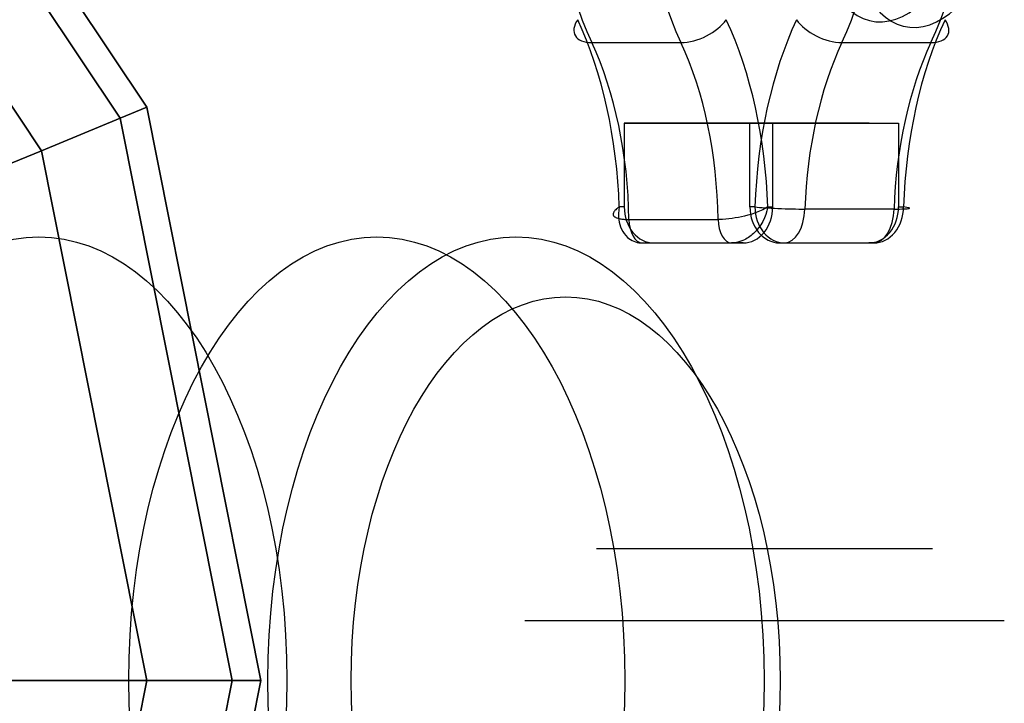
# Model space of a CAD drawing. Extents: x -5312 to 6640, y -5152 to 4026.
# Drawn here: x 1791 to 1873, y 24 to 81 of the extents above; entities that cross this region are included whole.
import ezdxf

# ---------------------------------------------------------------- set-up
doc = ezdxf.new("R2010")
doc.units = 0
doc.header["$LTSCALE"] = 350
doc.header["$MEASUREMENT"] = 0
doc.layers.add('DOUBLE-CLOUD-9', color=255, linetype='CONTINUOUS')

msp = doc.modelspace()

# ---------------------------------------------------------------- linework, layer by layer
at = {"layer": 'DOUBLE-CLOUD-9'}
for p, q in [((1774.55336, 114.66106), (1801.64995, 74.10814)), ((1801.64995, 74.10814), (1774.55336, 114.66106)), ((1772.855, 112.9627), (1799.43094, 73.18899)), ((1799.43094, 73.18899), (1772.855, 112.9627)), ((1772.855, 112.9627), (1799.43094, 73.18899)), ((1799.43094, 73.18899), (1772.855, 112.9627)), ((1767.8252, 107.93289), (1792.85918, 70.46688)), ((1792.85918, 70.46688), (1767.8252, 107.93289)), ((1767.8252, 107.93289), (1792.85918, 70.46688)), ((1792.85918, 70.46688), (1767.8252, 107.93289)), ((1838.75925, 79.47983), (1846.19288, 79.47983)), ((1838.75925, 79.47983), (1846.19288, 79.47983)), ((1859.61352, 79.47983), (1867.04716, 79.47983)), ((1859.61352, 79.47983), (1867.04716, 79.47983)), ((1801.64995, 74.10814), (1799.43094, 73.18899)), ((1799.43094, 73.18899), (1801.64995, 74.10814)), ((1799.43094, 73.18899), (1801.64995, 74.10814)), ((1801.64995, 74.10814), (1799.43094, 73.18899)), ((1801.64995, 74.10814), (1811.16501, 26.27271)), ((1811.16501, 26.27271), (1801.64995, 74.10814)), ((1799.43094, 73.18899), (1792.85918, 70.46688)), ((1792.85918, 70.46688), (1799.43094, 73.18899)), ((1792.85918, 70.46688), (1799.43094, 73.18899)), ((1799.43094, 73.18899), (1792.85918, 70.46688)), ((1799.43094, 73.18899), (1808.76317, 26.27271)), ((1808.76317, 26.27271), (1799.43094, 73.18899)), ((1799.43094, 73.18899), (1808.76317, 26.27271)), ((1808.76317, 26.27271), (1799.43094, 73.18899)), ((1841.46582, 72.77271), (1853.85521, 72.77271)), ((1851.95119, 72.77271), (1841.46582, 72.77271)), ((1841.46582, 72.77271), (1841.46582, 65.77271)), ((1841.46582, 72.77271), (1853.85521, 72.77271)), ((1841.46582, 72.77271), (1841.46582, 65.77271)), ((1851.95119, 72.77271), (1841.46582, 72.77271)), ((1861.9032, 72.77271), (1843.9032, 72.77271)), ((1843.9032, 72.77271), (1861.9032, 72.77271)), ((1851.95119, 65.77271), (1851.95119, 72.77271)), ((1851.95119, 72.77271), (1864.34058, 72.77271)), ((1851.95119, 72.77271), (1864.34058, 72.77271)), ((1851.95119, 65.77271), (1851.95119, 72.77271)), ((1853.85521, 72.77271), (1864.34058, 72.77271)), ((1853.85521, 65.77271), (1853.85521, 72.77271)), ((1853.85521, 72.77271), (1864.34058, 72.77271)), ((1853.85521, 65.77271), (1853.85521, 72.77271)), ((1864.34058, 72.77271), (1864.34058, 65.77271)), ((1864.34058, 72.77271), (1864.34058, 65.77271)), ((1792.85918, 70.46688), (1782.18723, 66.04641)), ((1782.18723, 66.04641), (1792.85918, 70.46688)), ((1782.18723, 66.04641), (1792.85918, 70.46688)), ((1792.85918, 70.46688), (1782.18723, 66.04641)), ((1792.85918, 70.46688), (1801.64995, 26.27271)), ((1801.64995, 26.27271), (1792.85918, 70.46688)), ((1792.85918, 70.46688), (1801.64995, 26.27271)), ((1801.64995, 26.27271), (1792.85918, 70.46688)), ((1841.46582, 65.77271), (1841.04866, 65.77271)), ((1841.46582, 65.77271), (1841.04866, 65.77271)), ((1852.36835, 65.77271), (1851.95119, 65.77271)), ((1852.36835, 65.77271), (1851.95119, 65.77271)), ((1853.43805, 65.77271), (1853.85521, 65.77271)), ((1853.43805, 65.77271), (1853.85521, 65.77271)), ((1864.34058, 65.77271), (1864.75775, 65.77271)), ((1864.34058, 65.77271), (1864.75775, 65.77271)), ((1863.96814, 65.59651), (1856.5345, 65.59651)), ((1863.96814, 65.59651), (1856.5345, 65.59651)), ((1841.85819, 64.72765), (1849.29182, 64.72765)), ((1841.85819, 64.72765), (1849.29182, 64.72765)), ((1842.98536, 62.77271), (1850.41899, 62.77271)), ((1842.98536, 62.77271), (1843.9437, 62.77271)), ((1842.98536, 62.77271), (1850.41899, 62.77271)), ((1842.98536, 62.77271), (1843.9437, 62.77271)), ((1843.9437, 62.77271), (1851.37733, 62.77271)), ((1843.9437, 62.77271), (1851.37733, 62.77271)), ((1851.37733, 62.77271), (1850.41899, 62.77271)), ((1851.37733, 62.77271), (1850.41899, 62.77271)), ((1854.42907, 62.77271), (1854.84623, 62.77271)), ((1854.42907, 62.77271), (1861.8627, 62.77271)), ((1854.42907, 62.77271), (1861.8627, 62.77271)), ((1854.42907, 62.77271), (1854.84623, 62.77271)), ((1854.84623, 62.77271), (1862.27987, 62.77271)), ((1854.84623, 62.77271), (1862.27987, 62.77271)), ((1862.27987, 62.77271), (1861.8627, 62.77271)), ((1862.27987, 62.77271), (1861.8627, 62.77271)), ((1867.16501, 37.27271), (1839.16501, 37.27271)), ((1867.16501, 37.27271), (1839.16501, 37.27271)), ((1862.16501, 37.27271), (1844.16501, 37.27271)), ((1862.16501, 37.27271), (1844.16501, 37.27271)), ((1833.16501, 31.27271), (1873.16501, 31.27271)), ((1833.16501, 31.27271), (1873.16501, 31.27271)), ((1801.64995, 26.27271), (1790.09871, 26.27271)), ((1790.09871, 26.27271), (1801.64995, 26.27271)), ((1790.09871, 26.27271), (1801.64995, 26.27271)), ((1801.64995, 26.27271), (1790.09871, 26.27271)), ((1801.64995, 26.27271), (1792.85918, -17.92146)), ((1792.85918, -17.92146), (1801.64995, 26.27271)), ((1801.64995, 26.27271), (1792.85918, -17.92146)), ((1792.85918, -17.92146), (1801.64995, 26.27271)), ((1808.76317, 26.27271), (1799.43094, -20.64358)), ((1799.43094, -20.64358), (1808.76317, 26.27271)), ((1808.76317, 26.27271), (1799.43094, -20.64358)), ((1799.43094, -20.64358), (1808.76317, 26.27271)), ((1808.76317, 26.27271), (1801.64995, 26.27271)), ((1801.64995, 26.27271), (1808.76317, 26.27271)), ((1801.64995, 26.27271), (1808.76317, 26.27271)), ((1811.16501, 26.27271), (1801.64995, -21.56272)), ((1801.64995, -21.56272), (1811.16501, 26.27271)), ((1808.76317, 26.27271), (1801.64995, 26.27271)), ((1811.16501, 26.27271), (1808.76317, 26.27271)), ((1808.76317, 26.27271), (1811.16501, 26.27271)), ((1808.76317, 26.27271), (1811.16501, 26.27271)), ((1811.16501, 26.27271), (1808.76317, 26.27271))]:
    msp.add_line(p, q, dxfattribs=at)
for points in [[(1841.04866, 65.77271, 0.02759046), (1840.82882, 65.60748, 0.03509886), (1840.68703, 65.47006, 0.04246642), (1840.60404, 65.35967, 0.03492418), (1840.57035, 65.29537, 0.04424903), (1840.54949, 65.23284, 0.05409813), (1840.54205, 65.17238, 0.15053103), (1840.58125, 65.04022, 0.05567009), (1840.62444, 64.98799, 0.04535762), (1840.68468, 64.93911, 0.03583965), (1840.76272, 64.89406, 0.02864716), (1840.85986, 64.85321, 0.02220096), (1840.97731, 64.81691, 0.01795797), (1841.11475, 64.78595, 0.01508289), (1841.27191, 64.76107, 0.01978071), (1841.57881, 64.73437, 0.01307702), (1841.85819, 64.72765)], [(1841.04866, 65.77271, 0.02759046), (1840.82882, 65.60748, 0.03509886), (1840.68703, 65.47006, 0.04246642), (1840.60404, 65.35967, 0.03492418), (1840.57035, 65.29537, 0.04424903), (1840.54949, 65.23284, 0.05409813), (1840.54205, 65.17238, 0.15053103), (1840.58125, 65.04022, 0.05567009), (1840.62444, 64.98799, 0.04535762), (1840.68468, 64.93911, 0.03583965), (1840.76272, 64.89406, 0.02864716), (1840.85986, 64.85321, 0.02220096), (1840.97731, 64.81691, 0.01795797), (1841.11475, 64.78595, 0.01508289), (1841.27191, 64.76107, 0.01978071), (1841.57881, 64.73437, 0.01307702), (1841.85819, 64.72765)], [(1841.04866, 65.77271, 0.07768149), (1841.02149, 64.69797, 0.07339695), (1841.23981, 63.93271, 0.1031977), (1841.74501, 63.23812, 0.16737966), (1842.84065, 62.77792, 0.01804559), (1842.98536, 62.77271)], [(1841.04866, 65.77271, 0.07768149), (1841.02149, 64.69797, 0.07339695), (1841.23981, 63.93271, 0.1031977), (1841.74501, 63.23812, 0.16737966), (1842.84065, 62.77792, 0.01804559), (1842.98536, 62.77271)], [(1853.43805, 65.77271, -0.04157116), (1852.88446, 65.47006, -0.04036661), (1851.76171, 65.07666, -0.0509294), (1849.67305, 64.73813, -0.0127836), (1849.29182, 64.72765)], [(1853.43805, 65.77271, -0.04157116), (1852.88446, 65.47006, -0.04036661), (1851.76171, 65.07666, -0.0509294), (1849.67305, 64.73813, -0.0127836), (1849.29182, 64.72765)], [(1853.43805, 65.77271, -0.16089006), (1852.23771, 63.56145, -0.08303429), (1851.3658, 62.98181, -0.07748138), (1850.6396, 62.78441, -0.02577368), (1850.41899, 62.77271)], [(1853.43805, 65.77271, -0.16089006), (1852.23771, 63.56145, -0.08303429), (1851.3658, 62.98181, -0.07748138), (1850.6396, 62.78441, -0.02577368), (1850.41899, 62.77271)]]:
    msp.add_lwpolyline(points, format="xyb", dxfattribs=at)
for centre, major_axis, ratio, start_param, end_param in [((1849.18638, 94.77271), (0, -24), 0.56372959, 0.87993247, 5.40325283), ((1849.18638, 94.77271), (0, -24), 0.56372959, 0.87993247, 5.40325283), ((1856.62002, 94.77271), (0, 24), 0.56372959, 4.02152513, 8.54484549), ((1856.62002, 94.77271), (0, 24), 0.56372959, 4.02152513, 8.54484549), ((1864.12917, 92.97419), (1.92255, 11.72028), 0.54826419, 5.50846443, 10.78092872), ((1864.12917, 92.97419), (1.92255, 11.72028), 0.54826419, 5.50846443, 10.78092872), ((1866.95869, 92.51005), (1.92255, 11.72028), 0.54826419, 5.50846443, 10.78092872), ((1866.95869, 92.51005), (1.92255, 11.72028), 0.54826419, 5.50846443, 10.78092872), ((1840.06264, 81.39144), (2.71915, 1.26736), 0.52630397, 2.41680028, 3.98759661), ((1840.06264, 81.39144), (2.71915, 1.26736), 0.52630397, 2.41680028, 3.98759661), ((1825.85423, 64.18696), (0, -27), 0.56372959, 1.62956174, 2.26166018), ((1825.85423, 64.18696), (0, 27), 0.56372959, 4.77115439, 5.40325283), ((1847.49627, 81.39144), (2.71915, 1.26736), 0.52630397, 3.98759661, 5.55839293), ((1847.49627, 81.39144), (2.71915, 1.26736), 0.52630397, 3.98759661, 5.55839293), ((1838.24362, 64.18696), (0, 27), 0.56372959, 4.77115439, 5.40325283), ((1838.24362, 64.18696), (0, -27), 0.56372959, 1.62956174, 2.26166018), ((1867.56278, 64.18696), (0, -27), 0.56372959, 4.02152513, 4.65362357), ((1867.56278, 64.18696), (0, 27), 0.56372959, 0.87993247, 1.51203092), ((1858.31013, 81.39144), (2.71915, -1.26736), 0.52630397, 3.86638503, 5.43718135), ((1858.31013, 81.39144), (2.71915, -1.26736), 0.52630397, 3.86638503, 5.43718135), ((1879.95217, 64.18696), (0, 27), 0.56372959, 0.87993247, 1.51203092), ((1879.95217, 64.18696), (0, -27), 0.56372959, 4.02152513, 4.65362357), ((1865.74376, 81.39144), (-2.71915, 1.26736), 0.52630397, 2.2955887, 3.86638503), ((1865.74376, 81.39144), (-2.71915, 1.26736), 0.52630397, 2.2955887, 3.86638503), ((1828.33211, 64.18696), (0, 24), 0.56372959, 4.73491985, 5.40325283), ((1828.33211, 64.18696), (0, 24), 0.56372959, 4.73491985, 5.40325283), ((1835.76574, 64.18696), (0, -24), 0.56372959, 1.59332719, 2.26166018), ((1835.76574, 64.18696), (0, -24), 0.56372959, 1.59332719, 2.26166018), ((1870.04066, 64.18696), (0, 24), 0.56372959, 0.87993247, 1.51203092), ((1870.04066, 64.18696), (0, 24), 0.56372959, 0.87993247, 1.51203092), ((1877.47429, 64.18696), (0, -24), 0.56372959, 4.02152513, 4.65362357), ((1877.47429, 64.18696), (0, -24), 0.56372959, 4.02152513, 4.65362357), ((1843.9437, 65.77271), (0, -3), 0.82595941, 4.71238898, 6.28318531), ((1843.9437, 65.77271), (0, -3), 0.82595941, 4.71238898, 6.28318531), ((1851.37733, 65.77271), (0, -3), 0.82595941, 0, 1.57079633), ((1851.37733, 65.77271), (0, -3), 0.82595941, 0, 1.57079633), ((1854.42907, 65.77271), (0, 3), 0.82595941, 1.57079633, 3.14159265), ((1854.42907, 65.77271), (0, 3), 0.82595941, 1.57079633, 3.14159265), ((1854.84623, 65.77271), (0, -3), 0.82595941, 4.71238898, 6.28318531), ((1854.84623, 65.77271), (-2.99835, 0.09944), 0.04850991, 0.59969903, 2.17049536), ((1854.84623, 65.77271), (0, -3), 0.82595941, 4.71238898, 6.28318531), ((1854.84623, 65.77271), (-2.99835, 0.09944), 0.04850991, 0.59969903, 2.17049536), ((1861.8627, 65.77271), (0, 3), 0.82595941, 3.14159265, 4.71238898), ((1861.8627, 65.77271), (0, 3), 0.82595941, 3.14159265, 4.71238898), ((1862.27987, 65.77271), (0, -3), 0.82595941, 0, 1.57079633), ((1862.27987, 65.77271), (0, -3), 0.82595941, 0, 1.57079633), ((1862.27987, 65.77271), (2.99835, -0.09944), 0.04850991, 5.31208801, 6.88288434), ((1862.27987, 65.77271), (2.99835, -0.09944), 0.04850991, 5.31208801, 6.88288434), ((1854.84623, 65.77271), (0, -3), 0.56372959, 0, 1.51203092), ((1854.84623, 65.77271), (0, -3), 0.56372959, 0, 1.51203092), ((1862.27987, 65.77271), (0, 3), 0.56372959, 3.14159265, 4.65362357), ((1862.27987, 65.77271), (0, 3), 0.56372959, 3.14159265, 4.65362357), ((1842.98536, 64.77271), (0, -2), 0.56372959, 4.73491985, 6.28318531), ((1842.98536, 64.77271), (0, -2), 0.56372959, 4.73491985, 6.28318531), ((1850.41899, 64.77271), (0, 2), 0.56372959, 1.59332719, 3.14159265), ((1850.41899, 64.77271), (0, 2), 0.56372959, 1.59332719, 3.14159265)]:
    msp.add_ellipse(centre, major_axis=major_axis, ratio=ratio, start_param=start_param, end_param=end_param, dxfattribs=at)
for centre, major_axis in [((1792.64394, 26.27271), (0, 37)), ((1792.64394, 26.27271), (0, -37)), ((1820.83122, 26.27271), (0, 37)), ((1820.83122, 26.27271), (0, -37)), ((1820.83122, 26.27271), (0, -37)), ((1820.83122, 26.27271), (0, 37)), ((1832.43775, 26.27271), (0, 37)), ((1832.43775, 26.27271), (0, 37)), ((1836.58294, 26.27271), (0, -32)), ((1836.58294, 26.27271), (0, -32))]:
    msp.add_ellipse(centre, major_axis=major_axis, ratio=0.5591929, dxfattribs=at)

doc.saveas('drawing.dxf')
